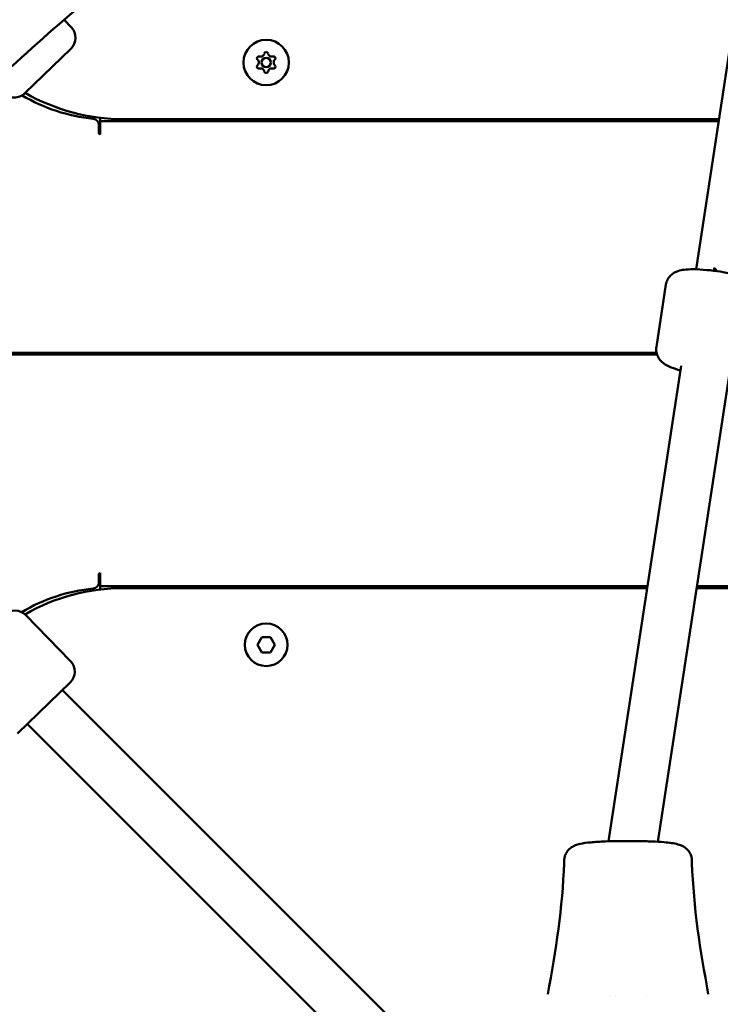
# Model space of a CAD drawing. Units: millimetres. Extents: x -3672 to 9922, y 0 to 26199.
# Drawn here: x 1643 to 1873, y 21142 to 21465 of the extents above; entities that cross this region are included whole.
import ezdxf

# ---------------------------------------------------------------- set-up
doc = ezdxf.new("R2010")
doc.units = ezdxf.units.MM
doc.layers.add('MD_Visible', color=7, linetype='Continuous', lineweight=50)
doc.styles.get("Standard").update_dxf_attribs({"font": 'arial.ttf'})
doc.dimstyles.new('ISO-25', dxfattribs={"dimtxt": 180, "dimasz": 120, "dimexe": 1.25, "dimexo": 0.625, "dimgap": 60, "dimtad": 1, "dimtoh": 1, "dimdec": 0, "dimlfac": 0.1, "dimrnd": 5, "dimtxsty": 'Standard', "dimcen": 0, "dimse1": 1, "dimse2": 1, "dimadec": 0, "dimazin": 0, "dimtfac": 1, "dimtdec": 0, "dimtmove": 1, "dimatfit": 3, "dimfxl": 1, "dimarcsym": 0})

# ---------------------------------------------------------------- blocks, each defined once
blk = doc.blocks.new('CustomObjectsInViewport8_0')
at = {"layer": 'MD_Visible'}
for p, q in [((1893.05, 4877.27), (1864.58, 4691.02)), ((1657.15, 4772.95), (1659.5, 4770.52)), ((1644.31, 4748.84), (1659.39, 4763.45)), ((1669.06, 4740.78), (1669.06, 4739.64)), ((1668.56, 4738.48), (1668.56, 4735.65)), ((1669.06, 4739.64), (1872.01, 4739.64)), ((1669.06, 4735.64), (1669.06, 4739.64)), ((1676.73, 4740.33), (1872.12, 4740.33)), ((1668.56, 4735.65), (1669.06, 4735.34)), ((1669.06, 4735.34), (1669.06, 4735.64)), ((1870.57, 4691.49), (1870.57, 4690.52)), ((1851.58, 4665.51), (1854.71, 4686.01)), ((1851.64, 4663.57), (1583.91, 4663.57)), ((1583.91, 4663.09), (1851.77, 4663.09)), ((1658.75, 4663.57), (1658.75, 4663.09)), ((1675.7, 4663.57), (1675.7, 4663.09)), ((1695.17, 4663.57), (1695.17, 4663.09)), ((1727.7, 4663.57), (1727.7, 4663.09)), ((1747.17, 4663.57), (1747.17, 4663.09)), ((1779.7, 4663.57), (1779.7, 4663.09)), ((1799.17, 4663.57), (1799.17, 4663.09)), ((1831.7, 4663.57), (1831.7, 4663.09)), ((1851.17, 4663.57), (1851.17, 4663.09)), ((1859.73, 4659.27), (1835.87, 4503.16)), ((1875.55, 4656.85), (1852.03, 4503.01)), ((1669.06, 4591.31), (1668.56, 4591.01)), ((1668.56, 4591.01), (1668.56, 4588.17)), ((1669.06, 4591.01), (1669.06, 4591.31)), ((1669.06, 4587.01), (1669.06, 4591.01)), ((1669.06, 4587.01), (1669.06, 4585.87)), ((1848.69, 4587.01), (1669.06, 4587.01)), ((1848.58, 4586.33), (1676.73, 4586.33)), ((2219.76, 4586.33), (1864.77, 4586.33)), ((2219.66, 4587.01), (1864.87, 4587.01)), ((1644.65, 4577.43), (1659.26, 4562.35)), ((1720.61, 4567.72), (1722.06, 4570.22)), ((1722.06, 4570.22), (1724.94, 4570.22)), ((1724.94, 4570.22), (1726.39, 4567.72)), ((1722.06, 4565.22), (1720.61, 4567.72)), ((1726.39, 4567.72), (1724.94, 4565.22)), ((1724.94, 4565.22), (1722.06, 4565.22)), ((1659.15, 4555.28), (1641.92, 4538.58)), ((1788.09, 4421.33), (1656.6, 4552.81)), ((1776.73, 4410.05), (1645.11, 4541.68)), ((1836.17, 4452.05), (1836.17, 4452.05)), ((1838.1, 4452.05), (1838.1, 4452.05)), ((1848.36, 4452.05), (1848.36, 4452.05))]:
    blk.add_line(p, q, dxfattribs=at)
at = {"layer": 'MD_Visible', "extrusion": (0, 0, -1)}
blk.add_circle((-1723.5, 4758.94), 7.44, dxfattribs=at)
at = {"layer": 'MD_Visible'}
blk.add_circle((1723.5, 4758.94), 1.5, dxfattribs=at)
at = {"layer": 'MD_Visible', "extrusion": (0, 0, -1)}
for centre, radius, start, end in [((-1655.91, 4767.04), 5, 135.8991, 225.8991), ((-1721.12, 4760.31), 0.647, 313.5044, 106.4956), ((-1723.5, 4761.69), 0.647, 13.5044, 166.4956), ((-1725.89, 4760.31), 0.647, 73.5044, 226.4956), ((-1721.12, 4757.56), 0.647, 253.5044, 46.4956), ((-1725.89, 4757.56), 0.647, 133.5044, 286.4956), ((-1723.5, 4756.18), 0.647, 193.5044, 346.4956), ((-1640.83, 4752.43), 5, 225.8991, 315.8991), ((-1672.32, 4796.7), 56.5, 275.6499, 300.7698), ((-1666.56, 4738.48), 2, 95.6499, 179.9986), ((-1672.32, 4529.96), 56.5, 59.0802, 84.3501), ((-1666.56, 4588.17), 2, 179.9986, 264.3501), ((-1641.06, 4573.95), 5, 45.8991, 135.8991), ((-1655.67, 4558.87), 5, 135.8991, 225.8991)]:
    blk.add_arc(centre, radius, start, end, dxfattribs=at)
at = {"layer": 'MD_Visible'}
for centre, radius, start, end in [((1721.66, 4762.13), 1.25, 253.5044, 346.4956), ((1725.35, 4762.13), 1.25, 193.5044, 286.4956), ((1719.81, 4758.94), 1.25, 313.5044, 46.4956), ((1721.66, 4755.74), 1.25, 13.5044, 106.4956), ((1725.35, 4755.74), 1.25, 73.5044, 166.4956), ((1727.19, 4758.94), 1.25, 133.5044, 226.4956), ((1676.73, 4805.33), 65, 240.1776, 270), ((1676.73, 4521.33), 65, 90, 119.8607), ((1723.5, 4567.72), 7, 180, 90), ((1723.5, 4567.72), 7, 90, 180)]:
    blk.add_arc(centre, radius, start, end, dxfattribs=at)
at = {"layer": 'MD_Visible', "extrusion": (0, 0, -1)}
blk.add_ellipse((1872.26, 4688.33), major_axis=(6.85, -7.98), ratio=0.078618, start_param=4.372825, end_param=4.519398, dxfattribs=at)
at = {"layer": 'MD_Visible'}
for points, knots in [([(2177.98, 4969.07), (2151.18, 4970.4), (2124.13, 4969.25), (2077.76, 4964.17), (2058.17, 4960.89), (2016.91, 4952.43), (1995.22, 4947.12), (1948.28, 4933.78), (1923.11, 4925.4), (1873.83, 4906.47), (1849.66, 4895.9), (1802.64, 4872.72), (1779.75, 4860.06), (1735.67, 4832.89), (1714.42, 4818.34), (1673.91, 4787.55), (1654.57, 4771.28), (1618.15, 4737.26), (1600.99, 4719.48), (1568.94, 4682.47), (1553.7, 4662.87), (1544.14, 4641.3)], [0.000124, 0.000124, 0.000124, 0.000124, 8.054345, 8.054345, 14.023588, 14.023588, 20.773556, 20.773556, 28.845143, 28.845143, 36.948567, 36.948567, 45.077751, 45.077751, 53.184395, 53.184395, 61.252975, 61.252975, 69.261524, 69.261524, 77.286726, 77.286726, 77.286726, 77.286726]), ([(1854.71, 4686.01), (1854.8, 4686.6), (1855, 4687.18), (1855.53, 4688.19), (1855.86, 4688.61), (1856.59, 4689.36), (1856.98, 4689.64), (1857.83, 4690.15), (1858.25, 4690.32), (1859.38, 4690.7), (1860, 4690.81), (1861.59, 4691.01), (1862.56, 4691.04), (1865, 4691.03), (1866.52, 4690.94), (1869.53, 4690.66), (1870.99, 4690.48), (1873.89, 4690.04), (1875.32, 4689.78), (1878.06, 4689.21), (1879.37, 4688.9), (1881.37, 4688.33), (1882.13, 4688.08), (1882.84, 4687.82)], [3.165474, 3.165474, 3.165474, 3.165474, 3.218454, 3.218454, 3.276756, 3.276756, 3.350923, 3.350923, 3.457039, 3.457039, 3.668344, 3.668344, 3.982504, 3.982504, 4.380819, 4.380819, 4.728267, 4.728267, 5.068548, 5.068548, 5.414979, 5.414979, 5.65391, 5.65391, 5.65391, 5.65391]), ([(1851.58, 4665.51), (1851.49, 4664.92), (1851.51, 4664.32), (1851.7, 4663.19), (1851.9, 4662.69), (1852.37, 4661.75), (1852.66, 4661.37), (1853.32, 4660.63), (1853.67, 4660.35), (1854.63, 4659.64), (1855.19, 4659.36), (1856.65, 4658.69), (1857.57, 4658.37), (1858.89, 4657.96), (1859.19, 4657.87), (1859.5, 4657.78)], [3.117711, 3.117711, 3.117711, 3.117711, 3.1706908, 3.1706908, 3.228993, 3.228993, 3.3031594, 3.3031594, 3.4092754, 3.4092754, 3.6205812, 3.6205812, 3.9347404, 3.9347404, 4.024711, 4.024711, 4.024711, 4.024711]), ([(1821.3, 4496.85), (1821.3, 4496.92), (1821.31, 4497.01), (1821.32, 4497.23), (1821.34, 4497.38), (1821.41, 4497.91), (1821.51, 4498.29), (1821.86, 4499.18), (1822.15, 4499.68), (1822.85, 4500.54), (1823.27, 4500.9), (1824.11, 4501.47), (1824.54, 4501.68), (1825.49, 4502.07), (1826.01, 4502.21), (1827.57, 4502.55), (1828.72, 4502.7), (1831.49, 4502.96), (1833.15, 4503.06), (1836.28, 4503.18), (1837.75, 4503.21), (1839.22, 4503.23)], [0, 0, 0, 0, 0.027716, 0.027716, 0.075275, 0.075275, 0.197686, 0.197686, 0.374032, 0.374032, 0.554307, 0.554307, 0.73381, 0.73381, 0.970957, 0.970957, 1.418936, 1.418936, 1.943024, 1.943024, 2.387042, 2.387042, 2.387042, 2.387042]), ([(1845.3, 4503.23), (1844.3, 4503.24), (1843.29, 4503.25), (1841.26, 4503.25), (1840.23, 4503.24), (1839.22, 4503.23)], [-1.0598988, -1.0598988, -1.0598988, -1.0598988, -0.8155954, -0.8155954, -0.5671868, -0.5671868, -0.5671868, -0.5671868]), ([(1845.3, 4503.23), (1846.95, 4503.21), (1848.6, 4503.17), (1851.55, 4503.05), (1852.88, 4502.97), (1855.82, 4502.71), (1857.31, 4502.53), (1859.22, 4502), (1859.83, 4501.79), (1860.85, 4501.2), (1861.24, 4500.92), (1862.01, 4500.17), (1862.38, 4499.68), (1862.92, 4498.64), (1863.09, 4498.08), (1863.21, 4497.29), (1863.22, 4497.05), (1863.23, 4496.85)], [0, 0, 0, 0, 0.497053, 0.497053, 0.920243, 0.920243, 1.511039, 1.511039, 1.778307, 1.778307, 1.942951, 1.942951, 2.133115, 2.133115, 2.311255, 2.311255, 2.385687, 2.385687, 2.385687, 2.385687]), ([(1821.28, 4495.94), (1821.28, 4495.94), (1821.28, 4495.95), (1821.28, 4495.99), (1821.28, 4496.01), (1821.29, 4496.07), (1821.29, 4496.11), (1821.29, 4496.22), (1821.29, 4496.29), (1821.3, 4496.51), (1821.3, 4496.68), (1821.3, 4496.85)], [0.0453418, 0.0453418, 0.0453418, 0.0453418, 0.0604838, 0.0604838, 0.0731747, 0.0731747, 0.0904959, 0.0904959, 0.117992, 0.117992, 0.1701112, 0.1701112, 0.1701112, 0.1701112]), ([(1863.23, 4496.85), (1863.23, 4496.85), (1863.23, 4496.85), (1863.23, 4496.85), (1863.23, 4496.85), (1863.23, 4496.85)], [0.00132035252, 0.00132035252, 0.00132035252, 0.00132035252, 0.0013375229, 0.0013375229, 0.00135727522, 0.00135727522, 0.00135727522, 0.00135727522]), ([(1863.23, 4496.85), (1863.23, 4496.65), (1863.23, 4496.45), (1863.24, 4496.2), (1863.24, 4496.12), (1863.25, 4496.02), (1863.25, 4495.99), (1863.25, 4495.95), (1863.25, 4495.95), (1863.25, 4495.94), (1863.25, 4495.94), (1863.25, 4495.94)], [0, 0, 0, 0, 0.0626222, 0.0626222, 0.0917635, 0.0917635, 0.1101809, 0.1101809, 0.1193572, 0.1193572, 0.1247087, 0.1247087, 0.1247087, 0.1247087])]:
    blk.add_open_spline(points, degree=3, knots=knots, dxfattribs=at)
for points in [[(1815.91, 4452.93), (1818.58, 4467.17), (1820.8, 4481.54), (1821.28, 4496)], [(1821.3, 4496.85), (1821.3, 4496.85), (1821.3, 4496.85), (1821.3, 4496.85)], [(1821.38, 4497), (1821.38, 4497), (1821.38, 4497), (1821.38, 4497)], [(1863.15, 4497), (1863.15, 4497), (1863.15, 4497), (1863.15, 4497)], [(1863.25, 4496), (1863.73, 4481.57), (1865.94, 4467.22), (1868.61, 4453.01)]]:
    blk.add_open_spline(points, degree=3, dxfattribs=at)
blk = doc.blocks.new('*D9')
at = {"color": 0, "lineweight": -2, "transparency": 16777216}
blk.add_line((-2843.8, 25928.59), (9802.37, 25928.59), dxfattribs=at)
at = {"color": 0, "transparency": 16777216}
for points in [[(-2843.8, 25948.59), (-2843.8, 25908.59), (-2963.8, 25928.59)], [(9802.37, 25948.59), (9802.37, 25908.59), (9922.37, 25928.59)]]:
    blk.add_solid(points, dxfattribs=at)
at = {"layer": 'Defpoints', "color": 0, "transparency": 16777216}
for p in [(9922.37, 25928.59), (-2963.8, 20631.77), (9922.37, 20383.08)]:
    blk.add_point(p, dxfattribs=at)
at = {"color": 0, "transparency": 16777216, "insert": (3479.29, 26080.5), "char_height": 180, "attachment_point": 5}
blk.add_mtext('1290', dxfattribs=at)
blk = doc.blocks.new('*D10')
at = {"color": 0, "lineweight": -2, "transparency": 16777216}
blk.add_line((-3402.06, 13256.77), (-3402.06, 25364.68), dxfattribs=at)
at = {"color": 0, "transparency": 16777216}
for points in [[(-3422.06, 25364.68), (-3382.06, 25364.68), (-3402.06, 25484.68)], [(-3422.06, 13256.77), (-3382.06, 13256.77), (-3402.06, 13136.77)]]:
    blk.add_solid(points, dxfattribs=at)
at = {"layer": 'Defpoints', "color": 0, "transparency": 16777216}
for p in [(-3402.06, 25484.68), (2034.73, 25484.68), (1574.5, 13136.77)]:
    blk.add_point(p, dxfattribs=at)
at = {"color": 0, "transparency": 16777216, "insert": (-3554.02, 19310.72), "char_height": 180, "attachment_point": 5, "rotation": 90}
blk.add_mtext('1235', dxfattribs=at)

msp = doc.modelspace()

# ---------------------------------------------------------------- block references
at = {"layer": 'MD_Visible'}
msp.add_blockref('CustomObjectsInViewport8_0', (0, 16692.5), dxfattribs=at)

# ---------------------------------------------------------------- dimensions: what is measured, and where the dimension line sits
dim = msp.add_linear_dim(base=(9922.37, 25928.59), p1=(-2963.8, 20631.77), p2=(9922.37, 20383.08), dimstyle='ISO-25')
dim.commit()
dim.dimension.update_dxf_attribs({"geometry": '*D9', "text_midpoint": (3479.29, 26080.5)})
dim = msp.add_linear_dim(base=(-3402.06, 25484.68), p1=(1574.5, 13136.77), p2=(2034.73, 25484.68), angle=90, dimstyle='ISO-25')
dim.commit()
dim.dimension.update_dxf_attribs({"geometry": '*D10', "text_midpoint": (-3554.02, 19310.72)})

doc.saveas('drawing.dxf')
